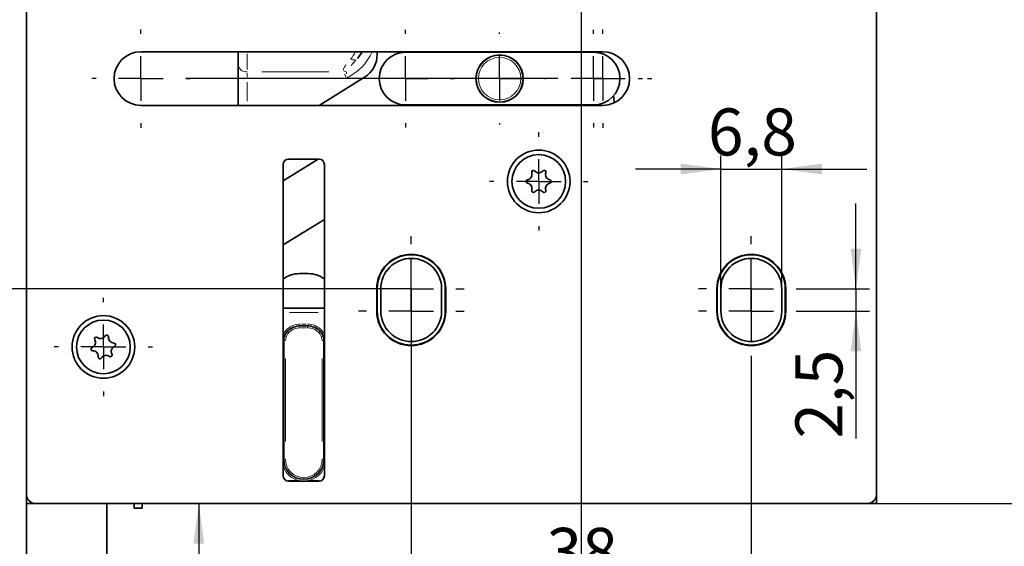
# Model space of a CAD drawing. Units: millimetres. Extents: x 0 to 210, y 0 to 297.
# Drawn here: x 58 to 131, y 111 to 150 of the extents above; entities that cross this region are included whole.
import ezdxf

# ---------------------------------------------------------------- set-up
doc = ezdxf.new("R2010")
doc.units = ezdxf.units.MM
doc.layers.add('CENTERLINE', color=7, linetype='Continuous')
doc.layers.add('DIMENSION', color=7, linetype='Continuous')
doc.styles.add('SLDTEXTSTYLE3', font='TXT', dxfattribs={"width": 0.75})
doc.dimstyles.new('SLDDIMSTYLE0', dxfattribs={"dimtxt": 3.5, "dimasz": 3, "dimexe": 0, "dimexo": 0.0625, "dimgap": 0.875, "dimtad": 1, "dimlfac": 1.5, "dimrnd": 1e-09, "dimzin": 12, "dimdsep": 46, "dimtxsty": 'SLDTEXTSTYLE3', "dimsah": 1, "dimcen": 0.09, "dimadec": 0, "dimazin": 3, "dimtfac": 1, "dimtmove": 0, "dimatfit": 0, "dimfxl": 1, "dimfrac": 2, "dimtolj": 1, "dimtzin": 12, "dimarcsym": 0})
doc.dimstyles.new('SLDDIMSTYLE2', dxfattribs={"dimtxt": 3.5, "dimasz": 3, "dimexe": 0, "dimexo": 0.0625, "dimgap": 0.875, "dimtad": 1, "dimlfac": 1.5, "dimrnd": 1e-09, "dimzin": 12, "dimdsep": 46, "dimtxsty": 'SLDTEXTSTYLE3', "dimsah": 1, "dimcen": 0.09, "dimadec": 0, "dimazin": 3, "dimtfac": 1, "dimtofl": 0, "dimtmove": 0, "dimatfit": 3, "dimfxl": 1, "dimfrac": 2, "dimtolj": 1, "dimtzin": 12, "dimarcsym": 0})

# ---------------------------------------------------------------- blocks, each defined once
blk = doc.blocks.new('_D_8')
at = {"layer": 'DIMENSION'}
for p, q in [((71.448, 114.129), (71.448, 90.795)), ((58.6, 90.795), (72.448, 90.795))]:
    blk.add_line(p, q, dxfattribs=at)
for centre, start, end in [((68.67, 99.492), 63.43495, 116.56505), ((68.67, 105.432), 243.43495, 296.56505)]:
    blk.add_arc(centre, 6.212, start, end, dxfattribs=at)
for points in [[(71.448, 114.129), (71.048, 111.129), (71.848, 111.129)], [(71.448, 90.795), (71.848, 93.795), (71.048, 93.795)]]:
    blk.add_solid(points, dxfattribs=at)
at = {"layer": 'DIMENSION', "insert": (66.936, 99.876), "char_height": 3.5, "attachment_point": 1, "rotation": 90, "style": 'SLDTEXTSTYLE3'}
blk.add_mtext('35', dxfattribs=at)
blk = doc.blocks.new('_D_9')
at = {"layer": 'DIMENSION'}
for p, q in [((121.267, 224.129), (150.934, 224.129)), ((149.934, 114.129), (149.934, 224.129)), ((121.267, 114.129), (150.934, 114.129))]:
    blk.add_line(p, q, dxfattribs=at)
for points in [[(149.934, 224.129), (149.534, 221.129), (150.334, 221.129)], [(149.934, 114.129), (150.334, 117.129), (149.534, 117.129)]]:
    blk.add_solid(points, dxfattribs=at)
at = {"layer": 'DIMENSION', "insert": (145.422, 165.25), "char_height": 3.5, "attachment_point": 1, "rotation": 90, "style": 'SLDTEXTSTYLE3'}
blk.add_mtext('165', dxfattribs=at)
blk = doc.blocks.new('_D_17')
at = {"layer": 'DIMENSION'}
for p, q in [((99.934, 182.129), (42.981, 182.129)), ((43.981, 130.129), (43.981, 182.129)), ((87.267, 130.129), (42.981, 130.129))]:
    blk.add_line(p, q, dxfattribs=at)
for points in [[(43.981, 182.129), (43.581, 179.129), (44.381, 179.129)], [(43.981, 130.129), (44.381, 133.129), (43.581, 133.129)]]:
    blk.add_solid(points, dxfattribs=at)
at = {"layer": 'DIMENSION', "insert": (39.47, 153.543), "char_height": 3.5, "attachment_point": 1, "rotation": 90, "style": 'SLDTEXTSTYLE3'}
blk.add_mtext('78', dxfattribs=at)
blk = doc.blocks.new('_D_18')
at = {"layer": 'DIMENSION'}
for p, q in [((110.334, 130.129), (110.334, 140.056)), ((114.867, 130.129), (114.867, 140.056)), ((110.334, 139.056), (103.984, 139.056)), ((110.334, 139.056), (114.867, 139.056)), ((114.867, 139.056), (121.217, 139.056))]:
    blk.add_line(p, q, dxfattribs=at)
for points in [[(110.334, 139.056), (107.334, 139.456), (107.334, 138.656)], [(114.867, 139.056), (117.867, 138.656), (117.867, 139.456)]]:
    blk.add_solid(points, dxfattribs=at)
at = {"layer": 'DIMENSION', "insert": (109.368, 143.568), "char_height": 3.5, "attachment_point": 1, "style": 'SLDTEXTSTYLE3'}
blk.add_mtext('6,8', dxfattribs=at)
blk = doc.blocks.new('_D_19')
at = {"layer": 'DIMENSION'}
for p, q in [((120.4, 130.129), (120.4, 136.479)), ((116.534, 130.129), (121.4, 130.129)), ((120.4, 130.129), (120.4, 128.462)), ((116.534, 128.462), (121.4, 128.462)), ((120.4, 128.462), (120.4, 118.963))]:
    blk.add_line(p, q, dxfattribs=at)
for points in [[(120.4, 130.129), (120.8, 133.129), (120, 133.129)], [(120.4, 128.462), (120, 125.462), (120.8, 125.462)]]:
    blk.add_solid(points, dxfattribs=at)
at = {"layer": 'DIMENSION', "insert": (115.888, 118.963), "char_height": 3.5, "attachment_point": 1, "rotation": 90, "style": 'SLDTEXTSTYLE3'}
blk.add_mtext('2,5', dxfattribs=at)
blk = doc.blocks.new('_D_20')
at = {"layer": 'DIMENSION'}
for p, q in [((87.267, 128.462), (87.267, 106.796)), ((112.6, 124.529), (112.6, 106.796)), ((87.267, 107.796), (112.6, 107.796))]:
    blk.add_line(p, q, dxfattribs=at)
for points in [[(87.267, 107.796), (90.267, 107.396), (90.267, 108.196)], [(112.6, 107.796), (109.6, 108.196), (109.6, 107.396)]]:
    blk.add_solid(points, dxfattribs=at)
at = {"layer": 'DIMENSION', "insert": (97.348, 112.308), "char_height": 3.5, "attachment_point": 1, "style": 'SLDTEXTSTYLE3'}
blk.add_mtext('38', dxfattribs=at)
blk = doc.blocks.new('_D_21')
at = {"layer": 'DIMENSION'}
for p, q in [((99.934, 182.129), (99.934, 78.478)), ((56.6, 97.462), (56.6, 78.478)), ((56.6, 79.478), (99.934, 79.478))]:
    blk.add_line(p, q, dxfattribs=at)
for points in [[(56.6, 79.478), (59.6, 79.078), (59.6, 79.878)], [(99.934, 79.478), (96.934, 79.878), (96.934, 79.078)]]:
    blk.add_solid(points, dxfattribs=at)
at = {"layer": 'DIMENSION', "insert": (65.438, 83.989), "char_height": 3.5, "attachment_point": 1, "style": 'SLDTEXTSTYLE3'}
blk.add_mtext('D65/80/100', dxfattribs=at)
blk = doc.blocks.new('SW_CENTERMARKSYMBOL_0')
at = {"layer": 'CENTERLINE', "color": 0}
for p, q in [((0, 1.667), (0, 2.833)), ((6, 1.667), (6, 2.833)), ((0, 0), (0, 1.667)), ((6, 0), (6, 1.667)), ((-1.667, 0), (-2.833, 0)), ((0, 0), (-1.667, 0)), ((0, 0), (0, -1.667)), ((0, 0), (1.667, 0)), ((1.667, 0), (2.833, 0)), ((4.333, 0), (3.167, 0)), ((6, 0), (4.333, 0)), ((6, 0), (6, -1.667)), ((6, 0), (7.667, 0)), ((7.667, 0), (8.833, 0)), ((4.8, -1.533), (4.8, -1.2)), ((0, -1.667), (0, -2.833)), ((6, -1.667), (6, -2.833)), ((4.8, -4.867), (4.8, -3.2)), ((1.467, -4.867), (1.133, -4.867)), ((4.8, -4.867), (3.133, -4.867)), ((4.8, -4.867), (4.8, -6.533)), ((4.8, -4.867), (6.467, -4.867)), ((8.133, -4.867), (8.467, -4.867)), ((4.8, -8.2), (4.8, -8.533)), ((36.8, -31.533), (36.8, -26.967)), ((24.133, -31.533), (24.133, -30.867)), ((49.467, -31.533), (49.467, -30.867)), ((24.133, -34.867), (24.133, -33.2)), ((36.8, -34.867), (36.8, -33.2)), ((49.467, -34.867), (49.467, -33.2)), ((20.8, -34.867), (20.133, -34.867)), ((24.133, -34.867), (22.467, -34.867)), ((24.133, -34.867), (24.133, -36.533)), ((24.133, -34.867), (25.8, -34.867)), ((27.467, -34.867), (28.133, -34.867)), ((33.467, -34.867), (28.9, -34.867)), ((36.8, -34.867), (35.133, -34.867)), ((36.8, -34.867), (36.8, -36.533)), ((36.8, -34.867), (38.467, -34.867)), ((40.133, -34.867), (44.7, -34.867)), ((46.133, -34.867), (45.467, -34.867)), ((49.467, -34.867), (47.8, -34.867)), ((49.467, -34.867), (49.467, -36.533)), ((49.467, -34.867), (51.133, -34.867)), ((52.8, -34.867), (53.467, -34.867)), ((24.133, -38.2), (24.133, -38.867)), ((36.8, -38.2), (36.8, -42.767)), ((49.467, -38.2), (49.467, -38.867)), ((10.467, -40.333), (10.467, -40)), ((10.467, -43.667), (10.467, -42)), ((7.133, -43.667), (6.8, -43.667)), ((10.467, -43.667), (8.8, -43.667)), ((10.467, -43.667), (10.467, -45.333)), ((10.467, -43.667), (12.133, -43.667)), ((13.8, -43.667), (14.133, -43.667)), ((36.8, -44.2), (36.8, -43.6)), ((36.8, -45.867), (36.8, -45.267)), ((36.8, -47.533), (36.8, -45.867)), ((10.467, -47), (10.467, -47.333)), ((33.467, -47.533), (32.867, -47.533)), ((36.8, -47.533), (35.133, -47.533)), ((36.8, -47.533), (36.8, -49.2)), ((36.8, -47.533), (38.467, -47.533)), ((36.8, -49.2), (36.8, -47.533)), ((40.133, -47.533), (40.733, -47.533)), ((33.467, -49.2), (32.867, -49.2)), ((36.8, -49.2), (35.133, -49.2)), ((36.8, -49.2), (36.8, -50.867)), ((36.8, -49.2), (38.467, -49.2)), ((40.133, -49.2), (40.733, -49.2)), ((36.8, -50.867), (36.8, -51.467)), ((36.8, -52.533), (36.8, -53.133)), ((23.719, -67.867), (23.719, -67.567)), ((30.719, -67.867), (30.719, -67.767)), ((37.719, -67.867), (37.719, -67.567)), ((23.719, -71.2), (23.719, -69.533)), ((30.719, -71.2), (30.719, -69.533)), ((37.719, -71.2), (37.719, -69.533)), ((20.385, -71.2), (20.085, -71.2)), ((23.719, -71.2), (22.052, -71.2)), ((23.719, -71.2), (23.719, -72.867)), ((23.719, -71.2), (25.385, -71.2)), ((27.052, -71.2), (27.352, -71.2)), ((27.385, -71.2), (27.285, -71.2)), ((30.719, -71.2), (29.052, -71.2)), ((30.719, -71.2), (30.719, -72.867)), ((30.719, -71.2), (32.385, -71.2)), ((34.052, -71.2), (34.152, -71.2)), ((34.385, -71.2), (34.085, -71.2)), ((37.719, -71.2), (36.052, -71.2)), ((37.719, -71.2), (37.719, -72.867)), ((37.719, -71.2), (39.385, -71.2)), ((41.052, -71.2), (41.352, -71.2)), ((23.719, -74.533), (23.719, -74.833)), ((30.719, -74.533), (30.719, -74.633)), ((37.719, -74.533), (37.719, -74.833)), ((33.633, -75.533), (33.633, -75.2)), ((33.633, -78.867), (33.633, -77.2)), ((30.3, -78.867), (29.967, -78.867)), ((33.633, -78.867), (31.967, -78.867)), ((33.633, -78.867), (33.633, -80.533)), ((33.633, -78.867), (35.3, -78.867)), ((36.967, -78.867), (37.3, -78.867)), ((33.633, -82.2), (33.633, -82.533)), ((24.133, -83.533), (24.133, -82.933)), ((24.133, -85.2), (24.133, -84.6)), ((24.133, -86.867), (24.133, -85.2)), ((20.8, -86.867), (20.2, -86.867)), ((24.133, -86.867), (22.467, -86.867)), ((24.133, -88.533), (24.133, -86.867)), ((24.133, -86.867), (24.133, -88.533)), ((24.133, -86.867), (25.8, -86.867)), ((27.467, -86.867), (28.067, -86.867)), ((1.2, -87.867), (1.2, -87.533)), ((20.8, -88.533), (20.2, -88.533)), ((24.133, -88.533), (22.467, -88.533)), ((24.133, -88.533), (24.133, -90.2)), ((24.133, -88.533), (25.8, -88.533)), ((27.467, -88.533), (28.067, -88.533)), ((1.2, -91.2), (1.2, -89.533)), ((24.133, -90.2), (24.133, -90.8)), ((-2.133, -91.2), (-2.467, -91.2)), ((1.2, -91.2), (-0.467, -91.2)), ((1.2, -91.2), (1.2, -92.867)), ((1.2, -91.2), (2.867, -91.2)), ((4.533, -91.2), (4.867, -91.2)), ((24.133, -91.867), (24.133, -92.467)), ((1.2, -94.533), (1.2, -94.867))]:
    blk.add_line(p, q, dxfattribs=at)
blk = doc.blocks.new('SW_CENTERMARKSYMBOL_1')
at = {"layer": 'CENTERLINE', "color": 0}
for p, q in [((-34.4, 3.333), (-34.4, 3.667)), ((0, 3.333), (0, 3.667)), ((-34.4, 0), (-34.4, 1.667)), ((0, 0), (0, 1.667)), ((-37.733, 0), (-38.067, 0)), ((-34.4, 0), (-36.067, 0)), ((-34.4, 0), (-34.4, -1.667)), ((-34.4, 0), (-32.733, 0)), ((-31.067, 0), (-30.733, 0)), ((-3.333, 0), (-31.067, 0)), ((-3.333, 0), (-3.667, 0)), ((0, 0), (-1.667, 0)), ((0, 0), (0, -1.667)), ((0, 0), (1.667, 0)), ((3.333, 0), (3.667, 0)), ((-34.4, -3.333), (-34.4, -3.667)), ((0, -3.333), (0, -3.667))]:
    blk.add_line(p, q, dxfattribs=at)
blk = doc.blocks.new('SW_CENTERMARKSYMBOL_2')
at = {"layer": 'CENTERLINE', "color": 0}
for p, q in [((0, 3.333), (0, 3.933)), ((0, 0), (0, 1.667)), ((-3.333, 0), (-3.933, 0)), ((0, 0), (-1.667, 0)), ((0, 0), (0, -1.667)), ((0, 0), (1.667, 0)), ((3.333, 0), (3.933, 0)), ((0, -3.333), (0, -3.933))]:
    blk.add_line(p, q, dxfattribs=at)
blk = doc.blocks.new('SW_CENTERMARKSYMBOL_3')
at = {"layer": 'CENTERLINE', "color": 0}
for p, q in [((0, 3.333), (0, 3.933)), ((0, 0), (0, 1.667)), ((-3.333, 0), (-3.933, 0)), ((0, 0), (-1.667, 0)), ((0, 0), (0, -1.667)), ((0, 0), (1.667, 0)), ((3.333, 0), (3.933, 0)), ((0, -3.333), (0, -3.933))]:
    blk.add_line(p, q, dxfattribs=at)

msp = doc.modelspace()

# ---------------------------------------------------------------- linework, layer by layer
at = {"color": 7, "linetype": 'Continuous', "lineweight": 35}
for p, q in [((58.600292, 233.986195), (58.600292, 105.602022)), ((121.933624, 114.795448), (121.933624, 223.462116)), ((101.533624, 147.79545), (67.133625, 147.79545)), ((74.385477, 146.775451), (74.385477, 147.79545)), ((84.733624, 147.79545), (84.733624, 147.595449)), ((100.852143, 147.762116), (86.852143, 147.762116)), ((93.260732, 147.79545), (93.187564, 147.762116)), ((94.946351, 147.762116), (94.873183, 147.79545)), ((100.757515, 147.762116), (100.740223, 147.79545)), ((74.385477, 146.775451), (74.385477, 145.832642)), ((74.385477, 143.795449), (74.385477, 145.832642)), ((83.790071, 145.897238), (80.411501, 143.795449)), ((67.133625, 143.795449), (101.533624, 143.795449)), ((86.828197, 143.82893), (86.774257, 143.795449)), ((86.852143, 143.828783), (100.852143, 143.828783)), ((94.485583, 143.795449), (94.539287, 143.828783)), ((80.329813, 139.795449), (77.733623, 138.184022)), ((77.733623, 139.395452), (77.733623, 116.195451)), ((80.400291, 139.795449), (78.133625, 139.795449)), ((80.800291, 116.195451), (80.800291, 139.395452)), ((77.733623, 133.397685), (80.800291, 135.301129)), ((78.933624, 131.262115), (79.600291, 131.262115)), ((84.700291, 130.128782), (84.700291, 128.462117)), ((84.733624, 128.462117), (84.733624, 130.128782)), ((85.000291, 128.462117), (85.000291, 130.128782)), ((89.533625, 130.128782), (89.533625, 128.462117)), ((89.800291, 130.128782), (89.800291, 128.462117)), ((89.833624, 128.462117), (89.833624, 130.128782)), ((110.033624, 130.128782), (110.033624, 128.462117)), ((110.066958, 128.462117), (110.066958, 130.128782)), ((110.333624, 128.462117), (110.333624, 130.128782)), ((114.866957, 130.128782), (114.866957, 128.462117)), ((115.133624, 130.128782), (115.133624, 128.462117)), ((115.166957, 128.462117), (115.166957, 130.128782)), ((77.733623, 128.695449), (80.800291, 128.695449)), ((79.002991, 127.362118), (79.530925, 127.362118)), ((77.766957, 117.428781), (77.766957, 126.264156)), ((80.766957, 126.264156), (80.766957, 117.428781)), ((78.133625, 115.79545), (80.400291, 115.79545)), ((121.933624, 114.795448), (121.933624, 114.128785)), ((59.266957, 114.128785), (58.600292, 114.128785)), ((59.266957, 114.128785), (121.266959, 114.128785)), ((64.600291, 114.128785), (64.600291, 90.795454)), ((66.626355, 114.128785), (66.625168, 113.787399)), ((67.225163, 113.785313), (67.22636, 114.128785)), ((121.933624, 114.128785), (121.266959, 114.128785))]:
    msp.add_line(p, q, dxfattribs=at)
at = {"color": 8, "linetype": 'Continuous', "lineweight": 18}
for p, q in [((75.052142, 147.637262), (75.052142, 146.462232)), ((83.140872, 147.157927), (82.790264, 146.78349)), ((75.052142, 145.903216), (75.052142, 146.20302)), ((76.126406, 146.304045), (81.139639, 146.304045)), ((82.410016, 145.903866), (82.308369, 146.117502)), ((82.443149, 146.296272), (82.440373, 146.149935)), ((74.385477, 145.832642), (75.052142, 145.832642)), ((75.052142, 145.527063), (75.052142, 144.101028)), ((81.334089, 145.832642), (76.160721, 145.832642)), ((80.340291, 128.362115), (78.193624, 128.362115)), ((79.002991, 127.364076), (79.002991, 127.401169)), ((79.002991, 127.248687), (79.002991, 127.323062)), ((79.082181, 127.495449), (79.451735, 127.495449)), ((79.451735, 127.228783), (79.082181, 127.228783)), ((79.530925, 127.364076), (79.530925, 127.401169)), ((79.530925, 127.362118), (79.530925, 127.228783)), ((77.736673, 126.264156), (77.744486, 126.264156)), ((77.737576, 126.384216), (77.751371, 126.382605)), ((77.744123, 126.780253), (77.793708, 126.847809)), ((77.744211, 126.862115), (77.79362, 126.862115)), ((77.880387, 126.264156), (77.806011, 126.264156)), ((80.766957, 126.264156), (80.633624, 126.264156)), ((80.740294, 126.862115), (80.789703, 126.862115)), ((80.760813, 126.380072), (80.762769, 126.380301)), ((80.767447, 126.264156), (80.769519, 126.264156)), ((77.90029, 124.93885), (77.90029, 118.754087)), ((80.633624, 118.754087), (80.633624, 124.93885)), ((77.736554, 120.643557), (77.744486, 120.643557)), ((77.766021, 120.389261), (77.758037, 120.362089)), ((80.767036, 120.395173), (80.767049, 120.395125)), ((80.768787, 120.64539), (80.769519, 120.64539)), ((80.795471, 120.337653), (80.775879, 120.362089)), ((77.766468, 117.428781), (77.764397, 117.428781)), ((77.880387, 117.428781), (77.806011, 117.428781)), ((80.766957, 117.428781), (80.633624, 117.428781)), ((80.767447, 117.428781), (80.769519, 117.428781)), ((78.113593, 115.830641), (78.78571, 115.830641)), ((78.929735, 115.800579), (78.929735, 115.816649)), ((79.030669, 115.822678), (79.069373, 115.819624)), ((79.60418, 115.800579), (79.60418, 115.816649)), ((79.748205, 115.830641), (80.420322, 115.830641))]:
    msp.add_line(p, q, dxfattribs=at)
at = {"color": 7, "linetype": 'Continuous', "lineweight": 35, "flags": 128}
for points in [[(93.488519, 147.762116), (93.850685, 147.79545), (94.215766, 147.762116)], [(66.625168, 113.787399), (66.647994, 113.787319), (66.713018, 113.787096), (66.81034, 113.786753), (66.925141, 113.786356), (67.039949, 113.785954), (67.137279, 113.785616), (67.20232, 113.785392), (67.225163, 113.785313)]]:
    msp.add_lwpolyline(points, dxfattribs=at)
at = {"color": 8, "linetype": 'Continuous', "lineweight": 18, "flags": 128}
for points in [[(78.057469, 126.971651), (78.057043, 126.972075), (78.051671, 126.977435), (78.042947, 126.986132), (78.031205, 126.997845)], [(78.139178, 126.890171), (78.134852, 126.894485), (78.117142, 126.912148), (78.100818, 126.928425), (78.08651, 126.94269)], [(80.475057, 126.970267), (80.473243, 126.968459), (80.46787, 126.9631), (80.459145, 126.954403), (80.447404, 126.94269), (80.433097, 126.928425), (80.416774, 126.912148), (80.399062, 126.894485), (80.380643, 126.876117)], [(77.915807, 126.7928), (77.915296, 126.793118), (77.908851, 126.797121), (77.898386, 126.803623), (77.884299, 126.812375)], [(80.618107, 126.7928), (80.618619, 126.793118), (80.625063, 126.797121), (80.63553, 126.803623), (80.649617, 126.812375)]]:
    msp.add_lwpolyline(points, dxfattribs=at)
at = {"color": 7, "linetype": 'Continuous', "lineweight": 35}
for centre, radius in [((93.852143, 145.79545), 1.766667), ((93.852143, 145.79545), 1.75), ((96.766958, 138.128783), 2.333333), ((96.766958, 138.128783), 2), ((64.333624, 125.79545), 2.333333), ((64.333624, 125.79545), 2)]:
    msp.add_circle(centre, radius, dxfattribs=at)
at = {"color": 8, "linetype": 'Continuous', "lineweight": 18}
msp.add_circle((93.852143, 145.79545), 1.583333, dxfattribs=at)
at = {"color": 7, "linetype": 'Continuous', "lineweight": 35}
for centre, radius, start, end in [((67.133624, 145.79545), 2, 90, 270), ((80.718809, 149.442117), 3.333333, 319.72577588, 330.3961692), ((82.733624, 147.59545), 2, 301.88550712, 0), ((86.852143, 145.79545), 1.966667, 90, 270), ((100.852143, 145.79545), 1.966667, 270, 90), ((101.533624, 145.79545), 2, 270, 90), ((93.852143, 145.79545), 2, 259.52468616, 280.47531384), ((99.066958, 143.782286), 3.333333, 3.57068839, 12.27779952), ((78.133624, 139.39545), 0.4, 90, 180), ((80.400291, 139.39545), 0.4, 0, 90), ((95.861453, 138.651577), 0.4, 281.40962211, 18.59037789), ((96.366958, 138.821604), 0.133333, 41.40962211, 198.59037789), ((96.766958, 139.17437), 0.4, 221.40962211, 318.59037789), ((97.166958, 138.821604), 0.133333, 341.40962211, 138.59037789), ((97.672463, 138.651577), 0.4, 161.40962211, 258.59037789), ((95.966958, 138.128783), 0.133333, 101.40962211, 258.59037789), ((95.861453, 137.60599), 0.4, 341.40962211, 78.59037789), ((97.672463, 137.60599), 0.4, 101.40962211, 198.59037789), ((97.566958, 138.128783), 0.133333, 281.40962211, 78.59037789), ((96.366958, 137.435963), 0.133333, 161.40962211, 318.59037789), ((96.766958, 137.083196), 0.4, 41.40962211, 138.59037789), ((97.166958, 137.435963), 0.133333, 221.40962211, 18.59037789), ((87.266958, 130.128783), 2.566667, 0, 180), ((87.266958, 130.128783), 2.533333, 0, 180), ((87.266958, 130.128783), 2.266667, 0, 180), ((112.600291, 130.128783), 2.566667, 0, 180), ((112.600291, 130.128783), 2.533333, 0, 180), ((112.600291, 130.128783), 2.266667, 0, 180), ((78.933624, 129.262117), 2, 90, 126.86989765), ((79.600291, 129.262117), 2, 53.13010235, 90), ((87.266958, 128.462117), 2.566667, 180, 0), ((87.266958, 128.462117), 2.533333, 180, 0), ((87.266958, 128.462117), 2.266667, 180, 0), ((112.600291, 128.462117), 2.566667, 180, 0), ((112.600291, 128.462117), 2.533333, 180, 0), ((112.600291, 128.462117), 2.266667, 180, 0), ((78.766958, 126.264154), 1, 135.08047425, 180), ((79.002991, 126.028783), 1.333333, 90, 135.08047425), ((79.530924, 126.028783), 1.333333, 44.91952575, 90), ((79.766958, 126.264154), 1, 0, 44.91952575), ((63.342965, 126.129885), 0.4, 292.75551973, 29.93627551), ((63.805142, 126.396038), 0.133333, 52.75551973, 209.93627551), ((64.127924, 126.820604), 0.4, 232.75551973, 329.93627551), ((64.589508, 126.553423), 0.133333, 352.75551973, 149.93627551), ((65.118583, 126.486168), 0.4, 172.75551973, 269.93627551), ((77.641255, 126.39545), 0.133333, 353.34739544, 46.1503806), ((80.89266, 126.39545), 0.133333, 133.8496194, 186.65260456), ((63.549258, 125.638065), 0.133333, 112.75551973, 269.93627551), ((63.548665, 125.104732), 0.4, 352.75551973, 89.93627551), ((65.324283, 125.461015), 0.4, 112.75551973, 209.93627551), ((65.11799, 125.952835), 0.133333, 292.75551973, 89.93627551), ((64.077741, 125.037476), 0.133333, 172.75551973, 329.93627551), ((64.539324, 124.770296), 0.4, 52.75551973, 149.93627551), ((64.862107, 125.194862), 0.133333, 232.75551973, 29.93627551), ((77.633624, 120.662117), 0.133333, 318.59037789, 0), ((80.900291, 120.662117), 0.133333, 180, 221.40962211), ((79.266958, 117.428783), 1.5, 180, 0), ((78.133624, 116.19545), 0.4, 180, 270), ((80.400291, 116.19545), 0.4, 270, 0), ((59.266958, 114.79545), 0.666667, 180, 270), ((121.266958, 114.79545), 0.666667, 270, 0)]:
    msp.add_arc(centre, radius, start, end, dxfattribs=at)
at = {"color": 8, "linetype": 'Continuous', "lineweight": 18}
for centre, radius, start, end in [((80.718809, 149.442117), 4, 295.52877937, 335.69042472), ((80.718809, 148.970712), 2.666667, 319.72577588, 333.84996007), ((74.96881, 146.8933), 0.595119, 191.42164143, 278.04935404), ((83.005269, 147.705006), 0.516913, 249.37885307, 282.27854683), ((82.094386, 147.234033), 0.937489, 279.50015537, 288.2807529), ((78.766958, 126.264154), 1.133333, 135.08047425, 148.15562667), ((79.002991, 126.028783), 1.466667, 90, 135.08047425), ((79.002991, 126.028783), 1.2, 90, 135.08047425), ((79.530924, 126.028783), 1.466667, 44.91952575, 90), ((79.530924, 126.028783), 1.2, 44.91952575, 90), ((61.309269, 146.217043), 27.161844, 314.88333324, 314.96157931), ((79.766958, 126.264154), 1.133333, 31.84437333, 44.91952575), ((78.766958, 126.264154), 0.866667, 135.08047425, 180), ((79.766958, 126.264154), 0.866667, 0, 44.91952575), ((79.266958, 117.428783), 1.366667, 180, 0), ((79.266958, 117.428783), 1.633333, 200.15307426, 258.08487826), ((79.266958, 117.428783), 1.633333, 281.91512174, 339.84692574)]:
    msp.add_arc(centre, radius, start, end, dxfattribs=at)
for points, knots in [([(82.215926, 146.421326), (82.224714, 146.465289), (82.25201, 146.601833), (82.342151, 146.725158), (82.40327, 146.808777)], [0, 0, 0, 0, 0.321966265, 1, 1, 1, 1]), ([(80.729707, 126.862115), (80.755233, 126.832283), (80.782032, 126.800964), (80.799463, 126.768328), (80.800291, 126.766777)], [0, 0, 0, 0, 0.952484112, 1, 1, 1, 1]), ([(77.733623, 120.392016), (77.742829, 120.392194), (77.760567, 120.392536), (77.766725, 120.39425), (77.766936, 120.39534), (77.766957, 120.395448)], [0, 0, 0, 0, 0.492779582, 0.949587294, 1, 1, 1, 1])]:
    msp.add_open_spline(points, degree=3, knots=knots, dxfattribs=at)

# ---------------------------------------------------------------- block references
at = {"layer": 'CENTERLINE'}
for name, p in [('SW_CENTERMARKSYMBOL_0', (63.133624, 216.99545)), ('SW_CENTERMARKSYMBOL_1', (101.533624, 145.79545)), ('SW_CENTERMARKSYMBOL_2', (112.600291, 130.128783)), ('SW_CENTERMARKSYMBOL_3', (112.600291, 128.462117))]:
    msp.add_blockref(name, p, dxfattribs=at)

# ---------------------------------------------------------------- dimensions: what is measured, and where the dimension line sits
at = {"layer": 'DIMENSION'}
for base, p1, p2, dimstyle, picture, middle in [((149.933624, 224.128783), (121.266958, 114.128783), (121.266958, 224.128783), 'SLDDIMSTYLE2', '_D_9', (149.933624, 169.128783)), ((43.981318, 182.128783), (87.266958, 130.128783), (99.933624, 182.128783), 'SLDDIMSTYLE2', '_D_17', (43.981318, 156.128783)), ((120.40003, 128.462117), (116.533624, 130.128783), (116.533624, 128.462117), 'SLDDIMSTYLE0', '_D_19', (120.40003, 122.195772))]:
    dim = msp.add_linear_dim(base=base, p1=p1, p2=p2, angle=90, dimstyle=dimstyle, dxfattribs=at)
    dim.commit()
    dim.dimension.update_dxf_attribs({"geometry": picture, "text_midpoint": middle, "dimtype": 160})
dim = msp.add_linear_dim(base=(99.933624, 79.477668), p1=(56.600291, 97.462117), p2=(99.933624, 182.128783), text='D65/80/100', dimstyle='SLDDIMSTYLE2', dxfattribs=at)
dim.commit()
dim.dimension.update_dxf_attribs({"geometry": '_D_21', "text_midpoint": (78.266958, 79.477668), "dimtype": 160})
for base, p1, p2, dimstyle, picture, middle in [((114.866958, 139.056424), (110.333624, 130.128783), (114.866958, 130.128783), 'SLDDIMSTYLE0', '_D_18', (112.600291, 139.056424)), ((112.600291, 107.796327), (87.266958, 128.462117), (112.600291, 124.528783), 'SLDDIMSTYLE2', '_D_20', (99.933624, 107.796327))]:
    dim = msp.add_linear_dim(base=base, p1=p1, p2=p2, dimstyle=dimstyle, dxfattribs=at)
    dim.commit()
    dim.dimension.update_dxf_attribs({"geometry": picture, "text_midpoint": middle, "dimtype": 160})
dim = msp.add_linear_dim(base=(71.447941, 90.79545), p1=(59.266958, 114.128783), p2=(58.600291, 90.79545), angle=90, text='(<>)', dimstyle='SLDDIMSTYLE2', dxfattribs=at)
dim.commit()
dim.dimension.update_dxf_attribs({"geometry": '_D_8', "text_midpoint": (71.447941, 102.462117), "dimtype": 160})

doc.saveas('drawing.dxf')
